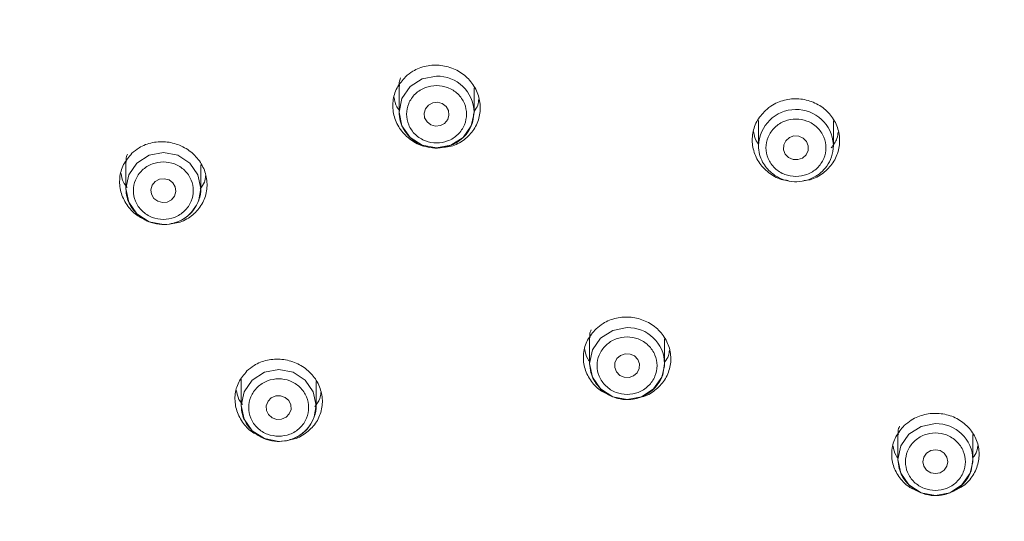
# Model space of a CAD drawing. Units: millimetres. Extents: x 230.1 to 320.1, y 71.9 to 165.3.
# Drawn here: x 253.8 to 255.7, y 122.3 to 123.3 of the extents above; entities that cross this region are included whole.
import ezdxf

# ---------------------------------------------------------------- set-up
doc = ezdxf.new("R2010")
doc.units = ezdxf.units.MM
doc.layers.add('cuerpo', color=7, linetype='Continuous', lineweight=5)

msp = doc.modelspace()

# ---------------------------------------------------------------- linework, layer by layer
at = {"layer": 'cuerpo'}
for p, q in [((254.5217, 123.2093), (254.5217, 123.1574)), ((254.6717, 123.1574), (254.6717, 123.206)), ((254.6709, 123.1527), (254.6717, 123.1574)), ((254.6716, 123.1528), (254.6717, 123.1574)), ((255.2411, 123.1409), (255.2411, 123.0903)), ((255.3911, 123.0903), (255.3911, 123.14)), ((255.2411, 123.0903), (255.2412, 123.0871)), ((255.3911, 123.0903), (255.3911, 123.0926)), ((253.9749, 123.0574), (253.9749, 123.0046)), ((254.1249, 123.0046), (254.1249, 123.0522)), ((254.1249, 123.0046), (254.121, 122.982)), ((254.9031, 122.7057), (254.9031, 122.6545)), ((255.0531, 122.6545), (255.0531, 122.7036)), ((255.0524, 122.6497), (255.0531, 122.6545)), ((255.053, 122.6498), (255.0531, 122.6545)), ((254.2057, 122.623), (254.2057, 122.5706)), ((254.3557, 122.5706), (254.3557, 122.6186)), ((254.3557, 122.5706), (254.3519, 122.548)), ((255.5203, 122.5125), (255.5203, 122.4623)), ((255.6703, 122.4623), (255.6703, 122.5125)), ((255.6695, 122.4576), (255.6703, 122.4623)), ((255.6702, 122.4577), (255.6703, 122.4623))]:
    msp.add_line(p, q, dxfattribs=at)
at = {"layer": 'cuerpo', "flags": 128}
for points in [[(254.5967, 123.2293), (254.568, 123.2238), (254.5437, 123.2083), (254.5274, 123.1849), (254.5217, 123.1574), (254.5274, 123.1299), (254.5437, 123.1066), (254.568, 123.0911), (254.5967, 123.0856), (254.6254, 123.0911), (254.6497, 123.1066), (254.666, 123.1299), (254.6716, 123.1528)], [(254.6205, 123.1606), (254.6216, 123.1513), (254.619, 123.1423), (254.6129, 123.1349), (254.6044, 123.1304), (254.5948, 123.1293), (254.5854, 123.1318), (254.5777, 123.1376), (254.5729, 123.1457), (254.5718, 123.155), (254.5744, 123.164), (254.5805, 123.1714), (254.589, 123.1759), (254.5987, 123.177), (254.6081, 123.1745), (254.6157, 123.1687), (254.6205, 123.1606)], [(255.3308, 123.1053), (255.3374, 123.0985), (255.3408, 123.0897), (255.3404, 123.0804), (255.3363, 123.0719), (255.3292, 123.0655), (255.32, 123.0623), (255.3103, 123.0627), (255.3014, 123.0666), (255.2948, 123.0735), (255.2914, 123.0822), (255.2918, 123.0916), (255.2959, 123.1), (255.3031, 123.1064), (255.3122, 123.1096), (255.322, 123.1093), (255.3308, 123.1053)], [(254.0499, 122.9327), (254.0212, 122.9382), (253.9968, 122.9538), (253.9806, 122.9771), (253.9749, 123.0046), (253.9806, 123.0321), (253.9968, 123.0554), (254.0212, 123.071), (254.0499, 123.0764), (254.0786, 123.071), (254.1029, 123.0554), (254.1191, 123.0321), (254.1249, 123.0046), (254.1249, 123.0046)], [(254.0736, 123.0077), (254.0748, 122.9984), (254.0721, 122.9894), (254.0661, 122.9821), (254.0576, 122.9775), (254.0479, 122.9764), (254.0385, 122.979), (254.0308, 122.9847), (254.0261, 122.9929), (254.0249, 123.0022), (254.0276, 123.0112), (254.0336, 123.0185), (254.0421, 123.0231), (254.0518, 123.0242), (254.0612, 123.0216), (254.0689, 123.0159), (254.0736, 123.0077)], [(254.9781, 122.7263), (254.9494, 122.7208), (254.9251, 122.7053), (254.9089, 122.682), (254.9031, 122.6545), (254.9089, 122.627), (254.9251, 122.6036), (254.9494, 122.5881), (254.9781, 122.5826), (255.0068, 122.5881), (255.0312, 122.6036), (255.0474, 122.627), (255.053, 122.6498)], [(254.9928, 122.6695), (254.9995, 122.6627), (255.0028, 122.6539), (255.0025, 122.6446), (254.9984, 122.6361), (254.9912, 122.6297), (254.9821, 122.6265), (254.9723, 122.6269), (254.9635, 122.6308), (254.9568, 122.6376), (254.9535, 122.6464), (254.9538, 122.6558), (254.9579, 122.6642), (254.9651, 122.6706), (254.9742, 122.6738), (254.984, 122.6734), (254.9928, 122.6695)], [(254.2807, 122.4987), (254.252, 122.5042), (254.2276, 122.5198), (254.2114, 122.5431), (254.2057, 122.5706), (254.2114, 122.5981), (254.2276, 122.6214), (254.252, 122.637), (254.2807, 122.6424), (254.3094, 122.637), (254.3337, 122.6214), (254.35, 122.5981), (254.3557, 122.5706), (254.3557, 122.5706)], [(254.3009, 122.5804), (254.305, 122.5719), (254.3054, 122.5625), (254.302, 122.5538), (254.2954, 122.5469), (254.2865, 122.543), (254.2768, 122.5426), (254.2676, 122.5459), (254.2604, 122.5522), (254.2564, 122.5607), (254.256, 122.57), (254.2594, 122.5788), (254.266, 122.5857), (254.2748, 122.5896), (254.2846, 122.5899), (254.2937, 122.5867), (254.3009, 122.5804)], [(255.5953, 122.5342), (255.5666, 122.5287), (255.5423, 122.5131), (255.526, 122.4898), (255.5203, 122.4623), (255.526, 122.4348), (255.5423, 122.4115), (255.5666, 122.3959), (255.5953, 122.3905), (255.624, 122.3959), (255.6484, 122.4115), (255.6646, 122.4348), (255.6702, 122.4577)], [(255.5953, 122.482), (255.6049, 122.4802), (255.613, 122.475), (255.6184, 122.4672), (255.6203, 122.458), (255.6184, 122.4489), (255.613, 122.4411), (255.6049, 122.4359), (255.5953, 122.4341), (255.5858, 122.4359), (255.5776, 122.4411), (255.5722, 122.4489), (255.5703, 122.458), (255.5722, 122.4672), (255.5776, 122.475), (255.5858, 122.4802), (255.5953, 122.482)]]:
    msp.add_lwpolyline(points, dxfattribs=at)
at = {"layer": 'cuerpo'}
for centre, radius, start, end in [((254.5983, 123.1558), 0.0735, 1.2528, 91.2003), ((255.3162, 123.0876), 0.0751, 3.7622, 177.988), ((254.051, 123.0071), 0.0744, 269.0845, 340.2596), ((254.9797, 122.6528), 0.0735, 1.2528, 91.2003), ((254.2819, 122.5731), 0.0744, 269.0845, 340.2596), ((255.5969, 122.4607), 0.0735, 1.2528, 91.2003)]:
    msp.add_arc(centre, radius, start, end, dxfattribs=at)
for points, knots in [([(255.5953, 126.4521), (255.5663, 126.4518), (255.4961, 126.4512), (255.3726, 126.445), (255.222, 126.4308), (255.0662, 126.4076), (254.9218, 126.3788), (254.7964, 126.348), (254.6741, 126.3129), (254.5455, 126.2703), (254.4017, 126.2151), (254.2407, 126.1434), (254.0847, 126.0621), (253.9534, 125.9834), (253.8581, 125.9206), (253.7734, 125.8607), (253.6766, 125.787), (253.5627, 125.6915), (253.45, 125.5858), (253.35, 125.4819), (253.2667, 125.3869), (253.1885, 125.2903), (253.1098, 125.1839), (253.0263, 125.0589), (252.9389, 124.9109), (252.8614, 124.7578), (252.8024, 124.6206), (252.7657, 124.5238), (252.7385, 124.4446), (252.7116, 124.3587), (252.6801, 124.2431), (252.6508, 124.1107), (252.6283, 123.9754), (252.6134, 123.8499), (252.6047, 123.7329), (252.6004, 123.6066), (252.6025, 123.4561), (252.6165, 123.2686), (252.6459, 123.0734), (252.6852, 122.9), (252.7231, 122.7676), (252.7636, 122.6463), (252.8175, 122.5066), (252.8911, 122.3461), (252.975, 122.1916), (253.0528, 122.0662), (253.1191, 121.9693), (253.1799, 121.8869), (253.2436, 121.8064), (253.3167, 121.7206), (253.4101, 121.6197), (253.5151, 121.5172), (253.6204, 121.4251), (253.7003, 121.3606), (253.745, 121.3269), (253.7623, 121.3139)], [0, 0, 0, 0, 0.011707, 0.028333, 0.049879, 0.072755, 0.091944, 0.10936, 0.125002, 0.143424, 0.164259, 0.187508, 0.215033, 0.235865, 0.250001, 0.261707, 0.278333, 0.299879, 0.322755, 0.341945, 0.35936, 0.375003, 0.393424, 0.414259, 0.437508, 0.465033, 0.485865, 0.500001, 0.508402, 0.52099, 0.537762, 0.558719, 0.577966, 0.595419, 0.611892, 0.627385, 0.648619, 0.675269, 0.706534, 0.731631, 0.749954, 0.76435, 0.785255, 0.812665, 0.838094, 0.858561, 0.874066, 0.886888, 0.901074, 0.916624, 0.933538, 0.957871, 0.97706, 0.991104, 1, 1, 1, 1]), ([(252.7464, 123.5585), (252.7486, 123.6418), (252.7532, 123.8082), (252.7911, 124.0608), (252.8529, 124.314), (252.9435, 124.5683), (253.0613, 124.8163), (253.2076, 125.0561), (253.3799, 125.2824), (253.5772, 125.492), (253.796, 125.681), (254.0322, 125.8461), (254.2825, 125.9863), (254.5692, 126.1113), (254.8917, 126.2112), (255.2443, 126.2743), (255.5664, 126.2931), (255.856, 126.2805), (256.1196, 126.2455), (256.3838, 126.1859), (256.6493, 126.0992), (256.9081, 125.9863), (257.1585, 125.8461), (257.3946, 125.681), (257.6134, 125.492), (257.8107, 125.2824), (257.983, 125.0561), (258.1293, 124.8163), (258.2598, 124.5416), (258.364, 124.2326), (258.4299, 123.8948), (258.4496, 123.5862), (258.4364, 123.3088), (258.3999, 123.0562), (258.3377, 122.8031), (258.2471, 122.5488), (258.1293, 122.3008), (257.983, 122.0609), (257.8107, 121.8347), (257.6134, 121.625), (257.3946, 121.436), (257.1585, 121.2709), (256.9081, 121.1307), (256.6214, 121.0057), (256.2989, 120.9059), (255.9464, 120.8427), (255.6242, 120.8239), (255.3347, 120.8366), (255.071, 120.8715), (254.8068, 120.9311), (254.5414, 121.0179), (254.2825, 121.1307), (254.0322, 121.2709), (253.796, 121.436), (253.5772, 121.625), (253.3799, 121.8347), (253.2076, 122.0609), (253.0613, 122.3008), (252.9307, 122.5754), (252.8272, 122.8844), (252.7587, 123.2222), (252.7505, 123.4476), (252.7464, 123.5585)], [0, 0, 0, 0, 0.014563, 0.029126, 0.044563, 0.060001, 0.076081, 0.092163, 0.108542, 0.125009, 0.141475, 0.157854, 0.173935, 0.190016, 0.210585, 0.230593, 0.25, 0.264562, 0.279126, 0.294563, 0.310001, 0.326081, 0.342163, 0.358542, 0.375009, 0.391475, 0.407854, 0.423935, 0.440016, 0.460585, 0.480593, 0.5, 0.514562, 0.529126, 0.544563, 0.560001, 0.576081, 0.592163, 0.608542, 0.625009, 0.641475, 0.657854, 0.673935, 0.690016, 0.710585, 0.730593, 0.75, 0.764562, 0.779126, 0.794563, 0.810001, 0.826081, 0.842163, 0.858542, 0.875009, 0.891475, 0.907854, 0.923935, 0.940016, 0.960585, 0.980594, 1, 1, 1, 1]), ([(252.7947, 123.8736), (252.7852, 123.7686), (252.7659, 123.5542), (252.7894, 123.2255), (252.8539, 122.8911), (252.9573, 122.5852), (253.0864, 122.3133), (253.2313, 122.0757), (253.4019, 121.8517), (253.5972, 121.6442), (253.8139, 121.457), (254.0477, 121.2936), (254.2956, 121.1548), (254.5794, 121.031), (254.8987, 120.9322), (255.2478, 120.8697), (255.5953, 120.8494), (255.9429, 120.8697), (256.2919, 120.9322), (256.6112, 121.031), (256.8951, 121.1548), (257.143, 121.2936), (257.3768, 121.457), (257.5934, 121.6442), (257.7888, 121.8517), (257.9594, 122.0757), (258.1042, 122.3132), (258.2334, 122.5852), (258.3368, 122.8911), (258.4013, 123.2255), (258.4248, 123.5542), (258.4054, 123.7686), (258.396, 123.8736)], [0, 0, 0, 0, 0.034622, 0.070749, 0.107996, 0.14629, 0.176226, 0.206164, 0.236656, 0.267311, 0.297966, 0.328458, 0.358394, 0.388332, 0.426624, 0.463872, 0.5, 0.536126, 0.573374, 0.611668, 0.641604, 0.671542, 0.702034, 0.732689, 0.763344, 0.793836, 0.823772, 0.85371, 0.892002, 0.92925, 0.965378, 1, 1, 1, 1]), ([(254.5347, 123.2282), (254.5394, 123.232), (254.5514, 123.2419), (254.5759, 123.2509), (254.6057, 123.2523), (254.6345, 123.244), (254.659, 123.2273), (254.6766, 123.204), (254.6852, 123.1766), (254.6839, 123.1481), (254.6727, 123.1218), (254.6527, 123.1012), (254.6309, 123.0888), (254.6159, 123.0874), (254.6107, 123.0869)], [0, 0, 0, 0, 0.056742, 0.146681, 0.236396, 0.325814, 0.414992, 0.504089, 0.593303, 0.682779, 0.772549, 0.862515, 0.952492, 1, 1, 1, 1]), ([(254.5795, 123.0881), (254.5756, 123.0886), (254.5621, 123.0905), (254.5415, 123.1032), (254.5214, 123.1243), (254.5098, 123.1509), (254.5081, 123.1792), (254.5159, 123.2068), (254.5285, 123.2211), (254.5347, 123.2282)], [0, 0, 0, 0, 0.061515, 0.217742, 0.373727, 0.529811, 0.686292, 0.843154, 1, 1, 1, 1]), ([(254.5226, 123.2094), (254.5223, 123.2118), (254.5214, 123.2175), (254.5236, 123.2228), (254.5248, 123.2258)], [0, 0, 0, 0, 0.431324, 1, 1, 1, 1]), ([(254.5967, 123.2106), (254.5892, 123.2099), (254.5775, 123.2087), (254.5635, 123.2015), (254.554, 123.1941), (254.5462, 123.1849), (254.539, 123.1715), (254.5353, 123.1531), (254.539, 123.1348), (254.5462, 123.1214), (254.554, 123.1122), (254.5635, 123.1048), (254.5775, 123.0978), (254.5967, 123.0943), (254.6159, 123.0978), (254.6299, 123.1047), (254.6394, 123.1122), (254.6472, 123.1214), (254.6545, 123.1348), (254.6582, 123.1531), (254.6545, 123.1715), (254.6472, 123.1849), (254.6394, 123.1941), (254.6299, 123.2015), (254.6159, 123.2087), (254.6043, 123.2099), (254.5967, 123.2106)], [0, 0, 0, 0, 0.059861, 0.092395, 0.125, 0.157534, 0.190139, 0.25, 0.309861, 0.342395, 0.375, 0.407534, 0.440139, 0.5, 0.559861, 0.592395, 0.625, 0.657534, 0.690139, 0.75, 0.809861, 0.842395, 0.875, 0.907534, 0.940139, 1, 1, 1, 1]), ([(254.512, 123.1866), (254.5131, 123.18), (254.5145, 123.171), (254.5202, 123.1637), (254.5217, 123.1618)], [0, 0, 0, 0, 0.731841, 1, 1, 1, 1]), ([(254.6717, 123.1589), (254.6747, 123.163), (254.68, 123.1703), (254.6809, 123.1793), (254.6814, 123.1833)], [0, 0, 0, 0, 0.548639, 1, 1, 1, 1]), ([(255.255, 123.1607), (255.2596, 123.1645), (255.2717, 123.1743), (255.2962, 123.1835), (255.326, 123.185), (255.3548, 123.177), (255.3792, 123.1604), (255.3965, 123.1371), (255.4048, 123.1097), (255.403, 123.0813), (255.3915, 123.055), (255.3713, 123.0345), (255.3502, 123.0222), (255.3362, 123.0208), (255.332, 123.0203)], [0, 0, 0, 0, 0.056591, 0.14698, 0.237317, 0.327634, 0.41797, 0.508359, 0.598809, 0.689302, 0.779802, 0.870268, 0.960677, 1, 1, 1, 1]), ([(254.5217, 123.1574), (254.5222, 123.1515), (254.5231, 123.1401), (254.531, 123.1208), (254.5455, 123.1032), (254.5663, 123.0904), (254.5879, 123.0848), (254.6107, 123.0855), (254.6306, 123.0921), (254.6472, 123.1031), (254.6596, 123.1167), (254.669, 123.1338), (254.6703, 123.1467), (254.6709, 123.1527)], [0, 0, 0, 0, 0.079135, 0.151427, 0.275022, 0.376996, 0.473043, 0.56477, 0.674812, 0.745517, 0.826826, 0.918837, 1, 1, 1, 1]), ([(255.3005, 123.0205), (255.2959, 123.0211), (255.2814, 123.0229), (255.2601, 123.0358), (255.2402, 123.0568), (255.229, 123.0834), (255.2277, 123.1117), (255.2359, 123.1393), (255.2486, 123.1536), (255.255, 123.1607)], [0, 0, 0, 0, 0.073887, 0.228054, 0.382297, 0.536644, 0.691079, 0.84554, 1, 1, 1, 1]), ([(255.3161, 123.0285), (255.3086, 123.0293), (255.2969, 123.0304), (255.2829, 123.0376), (255.2734, 123.045), (255.2656, 123.0542), (255.2584, 123.0676), (255.2547, 123.086), (255.2584, 123.1044), (255.2656, 123.1178), (255.2734, 123.1269), (255.2829, 123.1344), (255.2969, 123.1413), (255.3161, 123.1448), (255.3353, 123.1413), (255.3493, 123.1344), (255.3588, 123.1269), (255.3666, 123.1178), (255.3739, 123.1044), (255.3776, 123.086), (255.3739, 123.0676), (255.3666, 123.0542), (255.3588, 123.045), (255.3493, 123.0376), (255.3353, 123.0304), (255.3237, 123.0293), (255.3161, 123.0285)], [0, 0, 0, 0, 0.059861, 0.092395, 0.125, 0.157534, 0.190139, 0.25, 0.309861, 0.342395, 0.375, 0.407534, 0.440139, 0.5, 0.559861, 0.592395, 0.625, 0.657534, 0.690139, 0.75, 0.809861, 0.842395, 0.875, 0.907534, 0.940139, 1, 1, 1, 1]), ([(255.2314, 123.1183), (255.2324, 123.1119), (255.2338, 123.1028), (255.2395, 123.0956), (255.2411, 123.0935)], [0, 0, 0, 0, 0.708081, 1, 1, 1, 1]), ([(255.3867, 123.0857), (255.3913, 123.0918), (255.3986, 123.1014), (255.4002, 123.1131), (255.4007, 123.1174)], [0, 0, 0, 0, 0.631565, 1, 1, 1, 1]), ([(253.9868, 123.0749), (253.9914, 123.0787), (254.0034, 123.0887), (254.0279, 123.0978), (254.0576, 123.0991), (254.0865, 123.0909), (254.1112, 123.0744), (254.129, 123.0513), (254.1381, 123.0241), (254.1373, 122.9957), (254.1266, 122.9694), (254.1069, 122.9487), (254.0851, 122.9362), (254.0699, 122.9348), (254.0647, 122.9343)], [0, 0, 0, 0, 0.057582, 0.147866, 0.237624, 0.326673, 0.415136, 0.503385, 0.591888, 0.681008, 0.770841, 0.861164, 0.951534, 1, 1, 1, 1]), ([(255.2411, 123.0903), (255.2416, 123.0843), (255.2425, 123.0729), (255.2504, 123.0537), (255.2649, 123.036), (255.2858, 123.0232), (255.3073, 123.0176), (255.3301, 123.0183), (255.35, 123.0249), (255.3666, 123.036), (255.3791, 123.0495), (255.389, 123.0681), (255.3904, 123.0826), (255.3911, 123.0903)], [0, 0, 0, 0, 0.077473, 0.148247, 0.269247, 0.36908, 0.46311, 0.552911, 0.660642, 0.729863, 0.809465, 0.899543, 1, 1, 1, 1]), ([(254.0171, 122.9404), (254.01, 122.9437), (253.994, 122.9511), (253.9755, 122.9716), (253.9633, 122.9977), (253.9611, 123.0259), (253.9684, 123.0535), (253.9807, 123.0677), (253.9868, 123.0749)], [0, 0, 0, 0, 0.136855, 0.308301, 0.47996, 0.652644, 0.826343, 1, 1, 1, 1]), ([(253.9757, 123.0575), (253.9754, 123.0596), (253.9745, 123.065), (253.9766, 123.07), (253.9778, 123.0731)], [0, 0, 0, 0, 0.39097, 1, 1, 1, 1]), ([(254.0499, 122.9428), (254.0423, 122.9436), (254.0307, 122.9448), (254.0167, 122.9519), (254.0071, 122.9594), (253.9993, 122.9685), (253.9921, 122.9819), (253.9884, 123.0003), (253.9921, 123.0187), (253.9993, 123.0321), (254.0071, 123.0412), (254.0167, 123.0487), (254.0307, 123.0556), (254.0499, 123.0592), (254.069, 123.0556), (254.083, 123.0487), (254.0926, 123.0412), (254.1004, 123.0321), (254.1076, 123.0187), (254.1113, 123.0003), (254.1076, 122.9819), (254.1004, 122.9685), (254.0926, 122.9594), (254.083, 122.9519), (254.0691, 122.9448), (254.0574, 122.9436), (254.0499, 122.9428)], [0, 0, 0, 0, 0.059861, 0.092395, 0.125, 0.157534, 0.190139, 0.25, 0.309861, 0.342395, 0.375, 0.407534, 0.440139, 0.5, 0.559861, 0.592395, 0.625, 0.657534, 0.690139, 0.75, 0.809861, 0.842395, 0.875, 0.907534, 0.940139, 1, 1, 1, 1]), ([(253.9653, 123.0348), (253.9663, 123.0288), (253.968, 123.0185), (253.9747, 123.0102), (253.9774, 123.0067)], [0, 0, 0, 0, 0.588993, 1, 1, 1, 1]), ([(254.1238, 123.0038), (254.127, 123.0081), (254.1329, 123.0158), (254.134, 123.0254), (254.1345, 123.0298)], [0, 0, 0, 0, 0.545646, 1, 1, 1, 1]), ([(253.9749, 123.0046), (253.9753, 122.9986), (253.9762, 122.9873), (253.9842, 122.968), (253.9987, 122.9503), (254.0195, 122.9375), (254.041, 122.932), (254.0638, 122.9326), (254.0838, 122.9392), (254.1002, 122.9503), (254.1129, 122.9636), (254.1181, 122.9753), (254.1208, 122.9814)], [0, 0, 0, 0, 0.086413, 0.165353, 0.300316, 0.411668, 0.516549, 0.616712, 0.736874, 0.814082, 0.90287, 1, 1, 1, 1]), ([(254.1208, 122.9814), (254.1209, 122.9816), (254.1245, 122.9886), (254.1247, 122.9967), (254.1249, 123.0046)], [0, 0, 0, 0, 0.028966, 1, 1, 1, 1]), ([(254.9159, 122.7237), (254.9205, 122.7275), (254.9324, 122.7373), (254.9566, 122.7466), (254.9863, 122.7484), (255.0152, 122.7408), (255.0399, 122.7247), (255.0577, 122.7018), (255.0666, 122.6748), (255.0654, 122.6466), (255.0544, 122.6204), (255.0346, 122.6), (255.0147, 122.588), (255.0017, 122.5864), (254.9985, 122.586)], [0, 0, 0, 0, 0.057156, 0.148319, 0.23922, 0.330008, 0.420884, 0.512009, 0.603438, 0.695091, 0.786788, 0.878331, 0.969591, 1, 1, 1, 1]), ([(254.9463, 122.5897), (254.9388, 122.593), (254.9222, 122.6003), (254.9033, 122.6208), (254.8914, 122.6467), (254.8895, 122.6748), (254.8972, 122.7023), (254.9097, 122.7166), (254.9159, 122.7237)], [0, 0, 0, 0, 0.143561, 0.31404, 0.485084, 0.656619, 0.828312, 1, 1, 1, 1]), ([(254.904, 122.7058), (254.9037, 122.708), (254.9028, 122.7136), (254.905, 122.7189), (254.9063, 122.7221)], [0, 0, 0, 0, 0.400316, 1, 1, 1, 1]), ([(254.9781, 122.7076), (254.9706, 122.7069), (254.959, 122.7057), (254.945, 122.6985), (254.9354, 122.6911), (254.9276, 122.6819), (254.9204, 122.6686), (254.9167, 122.6502), (254.9204, 122.6318), (254.9276, 122.6184), (254.9354, 122.6092), (254.945, 122.6018), (254.9589, 122.5948), (254.9781, 122.5913), (254.9973, 122.5948), (255.0113, 122.6018), (255.0209, 122.6092), (255.0287, 122.6184), (255.0359, 122.6318), (255.0396, 122.6502), (255.0359, 122.6685), (255.0287, 122.6819), (255.0209, 122.6911), (255.0113, 122.6985), (254.9973, 122.7057), (254.9857, 122.7069), (254.9781, 122.7076)], [0, 0, 0, 0, 0.059861, 0.092395, 0.125, 0.157534, 0.190139, 0.25, 0.309861, 0.342395, 0.375, 0.407534, 0.440139, 0.5, 0.559861, 0.592395, 0.625, 0.657534, 0.690139, 0.75, 0.809861, 0.842395, 0.875, 0.907534, 0.940139, 1, 1, 1, 1]), ([(254.8935, 122.6827), (254.8946, 122.6761), (254.8961, 122.6673), (254.9018, 122.6603), (254.9031, 122.6585)], [0, 0, 0, 0, 0.754432, 1, 1, 1, 1]), ([(255.0531, 122.6571), (255.0562, 122.6613), (255.0615, 122.6686), (255.0624, 122.6774), (255.0628, 122.6811)], [0, 0, 0, 0, 0.579992, 1, 1, 1, 1]), ([(254.2172, 122.6395), (254.2217, 122.6434), (254.2335, 122.6533), (254.2577, 122.6625), (254.2873, 122.6643), (254.3162, 122.6567), (254.3411, 122.6408), (254.3593, 122.6182), (254.3688, 122.5913), (254.3683, 122.5631), (254.3578, 122.5368), (254.3383, 122.5163), (254.3187, 122.5043), (254.3059, 122.5027), (254.3029, 122.5024)], [0, 0, 0, 0, 0.058271, 0.150034, 0.241077, 0.331496, 0.42165, 0.512015, 0.602983, 0.694684, 0.786924, 0.879262, 0.97122, 1, 1, 1, 1]), ([(254.9031, 122.6545), (254.9036, 122.6485), (254.9045, 122.6371), (254.9125, 122.6178), (254.9269, 122.6002), (254.9478, 122.5874), (254.9693, 122.5818), (254.9921, 122.5825), (255.012, 122.5891), (255.0286, 122.6001), (255.041, 122.6137), (255.0504, 122.6308), (255.0517, 122.6437), (255.0524, 122.6497)], [0, 0, 0, 0, 0.079135, 0.151427, 0.275022, 0.376996, 0.473043, 0.56477, 0.674812, 0.745517, 0.826826, 0.918837, 1, 1, 1, 1]), ([(254.2405, 122.5109), (254.2363, 122.5128), (254.2233, 122.5188), (254.207, 122.5369), (254.1944, 122.5625), (254.1919, 122.5906), (254.1989, 122.618), (254.2111, 122.6323), (254.2172, 122.6395)], [0, 0, 0, 0, 0.084339, 0.265411, 0.447495, 0.631042, 0.815539, 1, 1, 1, 1]), ([(254.2807, 122.5088), (254.2731, 122.5096), (254.2615, 122.5108), (254.2475, 122.5179), (254.238, 122.5253), (254.2302, 122.5345), (254.2229, 122.5479), (254.2192, 122.5663), (254.2229, 122.5847), (254.2301, 122.5981), (254.2379, 122.6072), (254.2475, 122.6147), (254.2615, 122.6216), (254.2807, 122.6252), (254.2999, 122.6216), (254.3138, 122.6147), (254.3234, 122.6072), (254.3312, 122.5981), (254.3384, 122.5847), (254.3421, 122.5663), (254.3384, 122.5479), (254.3312, 122.5345), (254.3234, 122.5254), (254.3139, 122.5179), (254.2999, 122.5108), (254.2882, 122.5096), (254.2807, 122.5088)], [0, 0, 0, 0, 0.059861, 0.092395, 0.125, 0.157534, 0.190139, 0.25, 0.309861, 0.342395, 0.375, 0.407534, 0.440139, 0.5, 0.559861, 0.592395, 0.625, 0.657534, 0.690139, 0.75, 0.809861, 0.842395, 0.875, 0.907534, 0.940139, 1, 1, 1, 1]), ([(254.1961, 122.6002), (254.1972, 122.5941), (254.199, 122.5841), (254.2056, 122.5759), (254.2082, 122.5727)], [0, 0, 0, 0, 0.606559, 1, 1, 1, 1]), ([(254.3528, 122.5676), (254.3569, 122.573), (254.3635, 122.5816), (254.3648, 122.5923), (254.3653, 122.5963)], [0, 0, 0, 0, 0.621379, 1, 1, 1, 1]), ([(254.2057, 122.5706), (254.2061, 122.5646), (254.207, 122.5532), (254.215, 122.534), (254.2295, 122.5163), (254.2503, 122.5035), (254.2718, 122.498), (254.2946, 122.4986), (254.3146, 122.5052), (254.331, 122.5163), (254.3438, 122.5296), (254.3489, 122.5413), (254.3516, 122.5474)], [0, 0, 0, 0, 0.086413, 0.165353, 0.300316, 0.411668, 0.516549, 0.616712, 0.736874, 0.814082, 0.90287, 1, 1, 1, 1]), ([(254.3516, 122.5474), (254.3517, 122.5476), (254.3553, 122.5546), (254.3555, 122.5627), (254.3557, 122.5706)], [0, 0, 0, 0, 0.028966, 1, 1, 1, 1]), ([(255.533, 122.5304), (255.5375, 122.5342), (255.5493, 122.5441), (255.5735, 122.5537), (255.6032, 122.556), (255.6322, 122.5489), (255.657, 122.5332), (255.6749, 122.5106), (255.6837, 122.4838), (255.6826, 122.4558), (255.6715, 122.43), (255.6545, 122.4103), (255.6396, 122.4034), (255.6336, 122.4006)], [0, 0, 0, 0, 0.060039, 0.156638, 0.2533, 0.350209, 0.447442, 0.544933, 0.642502, 0.739934, 0.837078, 0.933906, 1, 1, 1, 1]), ([(255.5639, 122.3973), (255.5562, 122.4006), (255.5395, 122.4076), (255.5205, 122.4279), (255.5086, 122.4535), (255.5067, 122.4814), (255.5143, 122.5088), (255.5268, 122.5232), (255.533, 122.5304)], [0, 0, 0, 0, 0.144713, 0.315772, 0.48708, 0.658261, 0.829123, 1, 1, 1, 1]), ([(255.5212, 122.5126), (255.5209, 122.5149), (255.52, 122.5205), (255.5222, 122.5258), (255.5235, 122.529)], [0, 0, 0, 0, 0.406331, 1, 1, 1, 1]), ([(255.5953, 122.5155), (255.5878, 122.5147), (255.5761, 122.5136), (255.5621, 122.5064), (255.5526, 122.499), (255.5448, 122.4898), (255.5376, 122.4764), (255.5339, 122.458), (255.5376, 122.4396), (255.5448, 122.4262), (255.5526, 122.4171), (255.5621, 122.4096), (255.5761, 122.4027), (255.5953, 122.3992), (255.6145, 122.4027), (255.6285, 122.4096), (255.638, 122.4171), (255.6458, 122.4262), (255.6531, 122.4396), (255.6568, 122.458), (255.6531, 122.4764), (255.6458, 122.4898), (255.638, 122.499), (255.6285, 122.5064), (255.6145, 122.5136), (255.6029, 122.5147), (255.5953, 122.5155)], [0, 0, 0, 0, 0.059861, 0.092395, 0.125, 0.157534, 0.190139, 0.25, 0.309861, 0.342395, 0.375, 0.407534, 0.440139, 0.5, 0.559861, 0.592395, 0.625, 0.657534, 0.690139, 0.75, 0.809861, 0.842395, 0.875, 0.907534, 0.940139, 1, 1, 1, 1]), ([(255.5107, 122.4894), (255.5118, 122.4827), (255.5133, 122.474), (255.519, 122.4671), (255.5203, 122.4655)], [0, 0, 0, 0, 0.767454, 1, 1, 1, 1]), ([(255.6703, 122.4662), (255.6734, 122.4705), (255.6787, 122.4778), (255.6796, 122.4865), (255.6799, 122.4901)], [0, 0, 0, 0, 0.587252, 1, 1, 1, 1]), ([(255.5203, 122.4623), (255.5208, 122.4564), (255.5217, 122.445), (255.5296, 122.4257), (255.5441, 122.4081), (255.565, 122.3953), (255.5865, 122.3897), (255.6093, 122.3903), (255.6292, 122.397), (255.6458, 122.408), (255.6582, 122.4216), (255.6676, 122.4386), (255.6689, 122.4516), (255.6695, 122.4576)], [0, 0, 0, 0, 0.079135, 0.151427, 0.275022, 0.376996, 0.473043, 0.56477, 0.674812, 0.745517, 0.826826, 0.918837, 1, 1, 1, 1])]:
    msp.add_open_spline(points, degree=3, knots=knots, dxfattribs=at)

doc.saveas('drawing.dxf')
